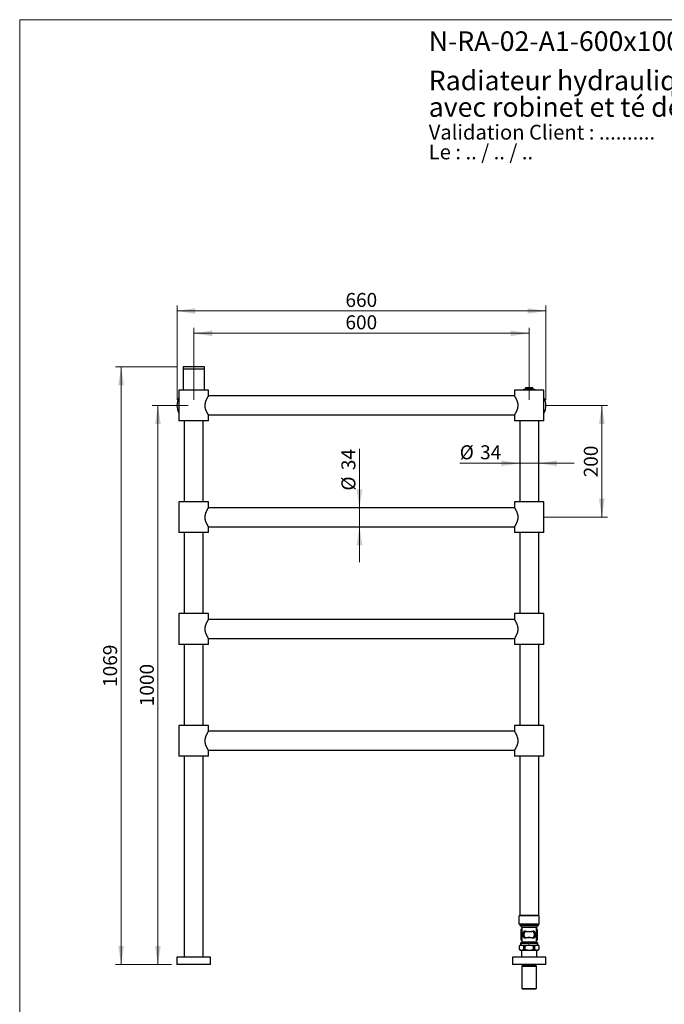
# Model space of a CAD drawing. Units: millimetres. Extents: x 10 to 202, y 13 to 287.
# Drawn here: x 10 to 125, y 111 to 287 of the extents above; entities that cross this region are included whole.
import ezdxf

# ---------------------------------------------------------------- set-up
doc = ezdxf.new("R2010")
doc.units = ezdxf.units.MM
doc.styles.add('SLDTEXTSTYLE0', font='TXT', dxfattribs={"width": 0.7})
doc.styles.add('SLDTEXTSTYLE1', font='TXT', dxfattribs={"width": 0.629412})
doc.styles.add('SLDTEXTSTYLE2', font='TXT', dxfattribs={"width": 0.605})
doc.dimstyles.new('SLDDIMSTYLE0', dxfattribs={"dimtxt": 2.5, "dimasz": 3.302, "dimexe": 0, "dimexo": 0.0625, "dimtad": 1, "dimlfac": 10, "dimrnd": 1e-09, "dimzin": 12, "dimdsep": 46, "dimtxsty": 'SLDTEXTSTYLE2', "dimsah": 1, "dimcen": 0.09, "dimadec": 0, "dimazin": 3, "dimtfac": 1, "dimtofl": 0, "dimtmove": 0, "dimatfit": 3, "dimfxl": 0, "dimfrac": 2, "dimtolj": 1, "dimtzin": 12, "dimarcsym": 0})
doc.dimstyles.new('SLDDIMSTYLE1', dxfattribs={"dimtxt": 2.5, "dimasz": 3.302, "dimexe": 0, "dimexo": 0.0625, "dimtad": 1, "dimlfac": 10, "dimrnd": 1e-09, "dimzin": 12, "dimdsep": 46, "dimtxsty": 'SLDTEXTSTYLE2', "dimsah": 1, "dimcen": 0.09, "dimadec": 0, "dimazin": 3, "dimtfac": 1, "dimtmove": 0, "dimatfit": 0, "dimfxl": 0, "dimfrac": 2, "dimtolj": 1, "dimtzin": 12, "dimarcsym": 0})

# ---------------------------------------------------------------- blocks, each defined once
blk = doc.blocks.new('SW_NOTE_0')
at = {"color": 0, "linetype": 'Continuous', "lineweight": 0, "char_height": 2.6458, "attachment_point": 1}
for s, insert, style in [('Validation Client : ..........', (0, 3.41), 'SLDTEXTSTYLE0'), ('Le : .. / .. / ..', (0, -0.12), 'SLDTEXTSTYLE1')]:
    blk.add_mtext(s, dxfattribs=dict(at, insert=insert, style=style))
blk = doc.blocks.new('SW_NOTE_0_1')
at = {"color": 0, "linetype": 'Continuous', "lineweight": 0, "char_height": 3.5, "attachment_point": 1, "style": 'SLDTEXTSTYLE0'}
for s, insert in [('Radiateur hydraulique mural, 600x1000 mm, 4 barres,', (0, 4.51)), ('avec robinet et té de réglage', (0, -0.24))]:
    blk.add_mtext(s, dxfattribs=dict(at, insert=insert))
blk = doc.blocks.new('_D')
at = {"color": 7, "linetype": 'Continuous', "lineweight": 0}
for p, q in [((41.14, 218.99), (41.14, 231.89)), ((101.14, 230.89), (41.14, 230.89)), ((101.14, 218.99), (101.14, 231.89))]:
    blk.add_line(p, q, dxfattribs=at)
at = {"color": 7, "linetype": 'Continuous', "lineweight": 18}
for points in [[(41.14, 230.89), (44.44, 230.38), (44.44, 231.39)], [(101.14, 230.89), (97.84, 231.39), (97.84, 230.38)]]:
    blk.add_solid(points, dxfattribs=at)
at = {"color": 7, "linetype": 'Continuous', "lineweight": 18, "insert": (68.27, 234.11), "char_height": 2.5, "attachment_point": 1, "style": 'SLDTEXTSTYLE2'}
blk.add_mtext('600', dxfattribs=at)
blk = doc.blocks.new('_D_1')
at = {"color": 7, "linetype": 'Continuous', "lineweight": 0}
for p, q in [((38.14, 218.99), (38.14, 235.89)), ((38.14, 234.89), (104.14, 234.89)), ((104.14, 218.99), (104.14, 235.89))]:
    blk.add_line(p, q, dxfattribs=at)
at = {"color": 7, "linetype": 'Continuous', "lineweight": 18}
for points in [[(38.14, 234.89), (41.44, 234.38), (41.44, 235.39)], [(104.14, 234.89), (100.84, 235.39), (100.84, 234.38)]]:
    blk.add_solid(points, dxfattribs=at)
at = {"color": 7, "linetype": 'Continuous', "lineweight": 18, "insert": (68.27, 238.11), "char_height": 2.5, "attachment_point": 1, "style": 'SLDTEXTSTYLE2'}
blk.add_mtext('660', dxfattribs=at)
blk = doc.blocks.new('_D_2')
at = {"color": 7, "linetype": 'Continuous', "lineweight": 0}
for p, q in [((38.24, 224.89), (27.14, 224.89)), ((28.14, 224.89), (28.14, 117.99)), ((37.14, 117.99), (27.14, 117.99))]:
    blk.add_line(p, q, dxfattribs=at)
at = {"color": 7, "linetype": 'Continuous', "lineweight": 18}
for points in [[(28.14, 224.89), (27.63, 221.58), (28.65, 221.58)], [(28.14, 117.99), (28.65, 121.29), (27.63, 121.29)]]:
    blk.add_solid(points, dxfattribs=at)
at = {"color": 7, "linetype": 'Continuous', "lineweight": 18, "insert": (24.92, 167.62), "char_height": 2.5, "attachment_point": 1, "rotation": 90, "style": 'SLDTEXTSTYLE2'}
blk.add_mtext('1069', dxfattribs=at)
blk = doc.blocks.new('_D_3')
at = {"color": 7, "linetype": 'Continuous', "lineweight": 0}
for p, q in [((40.14, 217.99), (33.72, 217.99)), ((34.72, 117.99), (34.72, 217.99)), ((37.14, 117.99), (33.72, 117.99))]:
    blk.add_line(p, q, dxfattribs=at)
at = {"color": 7, "linetype": 'Continuous', "lineweight": 18}
for points in [[(34.72, 217.99), (34.21, 214.68), (35.23, 214.68)], [(34.72, 117.99), (35.23, 121.29), (34.21, 121.29)]]:
    blk.add_solid(points, dxfattribs=at)
at = {"color": 7, "linetype": 'Continuous', "lineweight": 18, "insert": (31.5, 164.17), "char_height": 2.5, "attachment_point": 1, "rotation": 90, "style": 'SLDTEXTSTYLE2'}
blk.add_mtext('1000', dxfattribs=at)
blk = doc.blocks.new('_D_4')
at = {"color": 7, "linetype": 'Continuous', "lineweight": 0}
for p, q in [((103.99, 217.99), (115.14, 217.99)), ((114.14, 217.99), (114.14, 197.99)), ((103.91, 197.99), (115.14, 197.99))]:
    blk.add_line(p, q, dxfattribs=at)
at = {"color": 7, "linetype": 'Continuous', "lineweight": 18}
for points in [[(114.14, 217.99), (113.63, 214.68), (114.65, 214.68)], [(114.14, 197.99), (114.65, 201.29), (113.63, 201.29)]]:
    blk.add_solid(points, dxfattribs=at)
at = {"color": 7, "linetype": 'Continuous', "lineweight": 18, "insert": (110.92, 205.12), "char_height": 2.5, "attachment_point": 1, "rotation": 90, "style": 'SLDTEXTSTYLE2'}
blk.add_mtext('200', dxfattribs=at)
blk = doc.blocks.new('_D_5')
at = {"color": 7, "linetype": 'Continuous', "lineweight": 0}
for p, q in [((70.78, 199.69), (70.78, 210.22)), ((70.78, 199.69), (70.78, 196.29)), ((70.78, 196.29), (70.78, 189.94))]:
    blk.add_line(p, q, dxfattribs=at)
at = {"color": 7, "linetype": 'Continuous', "lineweight": 18}
for points in [[(70.78, 199.69), (71.29, 202.99), (70.27, 202.99)], [(70.78, 196.29), (70.27, 192.98), (71.29, 192.98)]]:
    blk.add_solid(points, dxfattribs=at)
at = {"color": 7, "linetype": 'Continuous', "lineweight": 18, "char_height": 2.5, "attachment_point": 1, "rotation": 90, "style": 'SLDTEXTSTYLE2'}
for s, insert in [('34', (67.55, 206.4)), ('%%c', (67.55, 202.75))]:
    blk.add_mtext(s, dxfattribs=dict(at, insert=insert))
blk = doc.blocks.new('_D_6')
at = {"color": 7, "linetype": 'Continuous', "lineweight": 0}
for p, q in [((99.44, 207.63), (88.71, 207.63)), ((99.44, 207.63), (102.84, 207.63)), ((102.84, 207.63), (109.19, 207.63))]:
    blk.add_line(p, q, dxfattribs=at)
at = {"color": 7, "linetype": 'Continuous', "lineweight": 18}
for points in [[(99.44, 207.63), (96.14, 208.14), (96.14, 207.12)], [(102.84, 207.63), (106.14, 207.12), (106.14, 208.14)]]:
    blk.add_solid(points, dxfattribs=at)
at = {"color": 7, "linetype": 'Continuous', "lineweight": 18, "char_height": 2.5, "attachment_point": 1, "style": 'SLDTEXTSTYLE2'}
for s, insert in [('%%c', (88.71, 210.85)), ('34', (92.36, 210.86))]:
    blk.add_mtext(s, dxfattribs=dict(at, insert=insert))

msp = doc.modelspace()

# ---------------------------------------------------------------- linework, layer by layer
at = {"color": 7, "linetype": 'Continuous', "lineweight": 18}
for q in [(200, 287), (10, 12.7408)]:
    msp.add_line((10, 287), q, dxfattribs=at)
at = {"color": 7, "linetype": 'Continuous', "lineweight": 25}
for p, q in [((39.2386, 224.886), (39.2386, 224.486)), ((43.0386, 224.886), (39.2386, 224.886)), ((39.2386, 224.486), (39.2386, 220.736)), ((43.0386, 224.486), (39.2386, 224.486)), ((43.0386, 224.486), (43.0386, 224.886)), ((43.0386, 220.736), (43.0386, 224.486)), ((38.4886, 220.736), (38.4886, 215.236)), ((43.7886, 220.736), (38.4886, 220.736)), ((43.7886, 219.6947), (43.7886, 220.736)), ((98.4886, 220.736), (98.4886, 219.6947)), ((101.1386, 220.736), (98.4886, 220.736)), ((100.4886, 221.1335), (100.4886, 220.9135)), ((101.1386, 221.1335), (100.4886, 221.1335)), ((101.1386, 220.9135), (100.4886, 220.9135)), ((100.5786, 220.806), (100.5786, 220.736)), ((100.5786, 220.806), (101.6986, 220.806)), ((100.8386, 220.9135), (100.8386, 220.806)), ((101.7886, 221.1335), (101.1386, 221.1335)), ((101.7886, 220.9135), (101.1386, 220.9135)), ((103.7886, 220.736), (101.1386, 220.736)), ((101.4386, 220.806), (101.4386, 220.9135)), ((101.6986, 220.736), (101.6986, 220.806)), ((101.7886, 220.9135), (101.7886, 221.1335)), ((103.7886, 215.236), (103.7886, 220.736)), ((98.495, 219.686), (43.7822, 219.686)), ((43.7886, 215.236), (38.4886, 215.236)), ((39.4386, 215.236), (39.4386, 200.736)), ((42.8386, 200.736), (42.8386, 215.236)), ((43.7822, 216.286), (98.495, 216.286)), ((43.7886, 215.236), (43.7886, 216.2768)), ((98.4886, 216.2768), (98.4886, 215.236)), ((101.1386, 215.236), (98.4886, 215.236)), ((99.4386, 215.236), (99.4386, 200.736)), ((103.7886, 215.236), (101.1386, 215.236)), ((102.8386, 200.736), (102.8386, 215.236)), ((38.4886, 200.736), (38.4886, 195.236)), ((43.7886, 200.736), (38.4886, 200.736)), ((98.495, 199.686), (43.7822, 199.686)), ((43.7886, 199.6947), (43.7886, 200.736)), ((98.4886, 200.736), (98.4886, 199.6947)), ((103.7886, 200.736), (98.4886, 200.736)), ((103.7886, 195.236), (103.7886, 200.736)), ((43.7822, 196.286), (98.495, 196.286)), ((43.7886, 195.236), (43.7886, 196.2768)), ((98.4886, 196.2768), (98.4886, 195.236)), ((43.7886, 195.236), (38.4886, 195.236)), ((39.4386, 195.236), (39.4386, 180.736)), ((42.8386, 180.736), (42.8386, 195.236)), ((103.7886, 195.236), (98.4886, 195.236)), ((99.4386, 195.236), (99.4386, 180.736)), ((102.8386, 180.736), (102.8386, 195.236)), ((38.4886, 180.736), (38.4886, 175.236)), ((43.7886, 180.736), (38.4886, 180.736)), ((98.495, 179.686), (43.7822, 179.686)), ((43.7886, 179.6947), (43.7886, 180.736)), ((98.4886, 180.736), (98.4886, 179.6947)), ((103.7886, 180.736), (98.4886, 180.736)), ((103.7886, 175.236), (103.7886, 180.736)), ((43.7822, 176.286), (98.495, 176.286)), ((43.7886, 175.236), (43.7886, 176.2768)), ((98.4886, 176.2768), (98.4886, 175.236)), ((43.7886, 175.236), (38.4886, 175.236)), ((39.4386, 175.236), (39.4386, 160.736)), ((42.8386, 160.736), (42.8386, 175.236)), ((103.7886, 175.236), (98.4886, 175.236)), ((99.4386, 175.236), (99.4386, 160.736)), ((102.8386, 160.736), (102.8386, 175.236)), ((38.4886, 160.736), (38.4886, 155.236)), ((43.7886, 160.736), (38.4886, 160.736)), ((43.7886, 159.6947), (43.7886, 160.736)), ((98.4886, 160.736), (98.4886, 159.6947)), ((103.7886, 160.736), (98.4886, 160.736)), ((103.7886, 155.236), (103.7886, 160.736)), ((98.495, 159.686), (43.7822, 159.686)), ((43.7886, 155.236), (38.4886, 155.236)), ((39.4386, 155.236), (39.4386, 119.286)), ((42.8386, 119.286), (42.8386, 155.236)), ((43.7822, 156.286), (98.495, 156.286)), ((43.7886, 155.236), (43.7886, 156.2768)), ((98.4886, 156.2768), (98.4886, 155.236)), ((103.7886, 155.236), (98.4886, 155.236)), ((99.4386, 155.236), (99.4386, 126.721)), ((102.8386, 126.721), (102.8386, 155.236)), ((99.3386, 125.171), (99.3386, 126.671)), ((102.9386, 126.671), (99.3386, 126.671)), ((102.9386, 125.171), (99.3386, 125.171)), ((102.8386, 126.721), (99.4386, 126.721)), ((99.4886, 125.171), (99.4886, 124.986)), ((99.8186, 126.721), (99.8186, 126.671)), ((102.4586, 126.671), (102.4586, 126.721)), ((102.7886, 124.986), (102.7886, 125.171)), ((102.9386, 125.171), (102.9386, 126.671)), ((99.4886, 124.986), (99.7547, 124.7199)), ((99.4886, 124.986), (102.7886, 124.986)), ((99.6386, 124.1628), (99.6386, 122.4592)), ((99.7986, 124.6139), (99.7986, 122.0481)), ((102.4786, 122.0481), (102.4786, 124.6139)), ((102.5225, 124.7199), (102.7886, 124.986)), ((102.6386, 122.4592), (102.6386, 124.1628)), ((99.7547, 121.9421), (99.5736, 121.761)), ((99.5736, 121.761), (99.5736, 121.426)), ((99.5736, 121.761), (102.7036, 121.761)), ((102.7036, 121.761), (102.5225, 121.9421)), ((102.7036, 121.426), (102.7036, 121.761)), ((99.5736, 121.426), (99.3636, 121.216)), ((99.3636, 121.216), (99.3636, 120.721)), ((99.3636, 121.216), (99.3664, 121.216)), ((99.3636, 120.721), (99.5586, 120.526)), ((99.3636, 120.721), (99.3664, 120.721)), ((99.3664, 121.216), (99.3664, 120.721)), ((99.5586, 120.526), (102.7186, 120.526)), ((99.5736, 121.426), (102.7036, 121.426)), ((99.7386, 120.526), (99.7386, 119.286)), ((100.1654, 121.216), (100.3396, 121.216)), ((100.1654, 120.721), (100.1654, 121.216)), ((100.1654, 120.721), (100.3396, 120.721)), ((100.3396, 121.216), (100.3396, 120.721)), ((101.9376, 121.216), (102.1117, 121.216)), ((101.9376, 120.721), (101.9376, 121.216)), ((101.9376, 120.721), (102.1117, 120.721)), ((102.1117, 121.216), (102.1117, 120.721)), ((102.5386, 119.286), (102.5386, 120.526)), ((102.9136, 121.216), (102.7036, 121.426)), ((102.7186, 120.526), (102.9136, 120.721)), ((102.9107, 121.216), (102.9136, 121.216)), ((102.9107, 120.721), (102.9107, 121.216)), ((102.9107, 120.721), (102.9136, 120.721)), ((102.9136, 120.721), (102.9136, 121.216)), ((38.1386, 119.286), (38.1386, 117.986)), ((44.1386, 119.286), (38.1386, 119.286)), ((44.1386, 117.986), (44.1386, 119.286)), ((98.1386, 119.286), (98.1386, 117.986)), ((104.1386, 119.286), (98.1386, 119.286)), ((104.1386, 117.986), (104.1386, 119.286)), ((44.1386, 117.986), (38.1386, 117.986)), ((104.1386, 117.986), (98.1386, 117.986)), ((99.9386, 117.786), (99.8486, 117.696)), ((99.8486, 117.696), (99.8486, 113.686)), ((99.8486, 117.696), (102.4286, 117.696)), ((99.9386, 117.986), (99.9386, 117.786)), ((99.9386, 117.786), (102.3386, 117.786)), ((102.3386, 117.786), (102.3386, 117.986)), ((102.4286, 117.696), (102.3386, 117.786)), ((102.4286, 113.686), (102.4286, 117.696)), ((99.8486, 113.686), (99.9486, 113.586)), ((99.8486, 113.686), (102.4286, 113.686)), ((99.9486, 113.586), (102.3286, 113.586)), ((102.3286, 113.586), (102.4286, 113.686))]:
    msp.add_line(p, q, dxfattribs=at)
at = {"color": 1, "linetype": 'Continuous', "lineweight": 25}
for p, q in [((99.7547, 124.7199), (102.5225, 124.7199)), ((102.4786, 124.6139), (99.7986, 124.6139)), ((102.5225, 121.9421), (99.7547, 121.9421)), ((99.7986, 122.0481), (102.4786, 122.0481))]:
    msp.add_line(p, q, dxfattribs=at)
at = {"color": 7, "linetype": 'Continuous', "lineweight": 25}
for centre, radius, start, end in [((101.1386, 217.986), 3, 102.513325, 113.556464), ((101.1386, 217.986), 3, 66.443536, 77.486675), ((41.1386, 217.986), 3, 152.047113, 207.952887), ((101.1386, 217.986), 3, 332.047113, 27.952887), ((101.1386, 123.311), 1.725, 140.969568, 150.408154), ((99.6486, 124.6139), 0.15, 0, 45), ((101.1386, 123.311), 1.0311, 159.8027, 200.1973), ((100.1072, 123.6652), 0.0638, 1.562114, 56.93367), ((101.1386, 123.311), 0.9383, 139.88128, 220.11872), ((100.1508, 124.034), 0.2951, 336.345658, 346.920322), ((102.1264, 124.034), 0.2951, 193.079678, 203.654342), ((101.1386, 123.311), 0.9383, 319.88128, 40.11872), ((102.17, 123.6652), 0.0638, 123.06633, 178.437886), ((101.1386, 123.311), 1.0311, 339.8027, 20.1973), ((102.6286, 124.6139), 0.15, 135, 180), ((101.1386, 123.311), 1.725, 29.591846, 39.030432), ((101.1386, 123.311), 1.725, 209.591846, 219.030432), ((99.6486, 122.0481), 0.15, 315, 0), ((100.1072, 122.9567), 0.0638, 303.06633, 358.437886), ((100.1508, 122.588), 0.2951, 13.079678, 23.654342), ((102.1264, 122.588), 0.2951, 156.345658, 166.920322), ((102.17, 122.9567), 0.0638, 181.562114, 236.93367), ((101.1386, 123.311), 1.725, 320.969568, 330.408154), ((102.6286, 122.0481), 0.15, 180, 225)]:
    msp.add_arc(centre, radius, start, end, dxfattribs=at)
for points, knots in [([(43.163, 217.986), (43.1638, 218.0275), (43.1653, 218.1104), (43.1772, 218.2351), (43.1959, 218.3591), (43.2214, 218.4798), (43.2519, 218.5953), (43.2865, 218.7061), (43.3248, 218.8133), (43.3676, 218.9205), (43.4139, 219.026), (43.4632, 219.1296), (43.5126, 219.2269), (43.5628, 219.3203), (43.6121, 219.4077), (43.6593, 219.4882), (43.7015, 219.5579), (43.7354, 219.6125), (43.7606, 219.6524), (43.7778, 219.6792), (43.7875, 219.6943), (43.7877, 219.6946), (43.7878, 219.6947)], [0, 0, 0, 0, 0.0448442, 0.08969125, 0.13612431, 0.18256436, 0.22732738, 0.27209572, 0.31786271, 0.36363306, 0.41488074, 0.46612985, 0.51853566, 0.57093962, 0.62857881, 0.68621139, 0.74593681, 0.80565216, 0.85699683, 0.90833685, 0.96171551, 1, 1, 1, 1]), ([(98.4894, 219.6947), (98.4892, 219.6951), (98.4882, 219.6966), (98.4931, 219.6891), (98.5031, 219.6734), (98.5193, 219.6481), (98.5406, 219.6144), (98.5664, 219.5728), (98.5963, 219.5239), (98.6302, 219.4674), (98.6686, 219.4014), (98.7112, 219.3259), (98.7577, 219.2399), (98.8059, 219.146), (98.8566, 219.0407), (98.9083, 218.9241), (98.96, 218.7942), (99.0079, 218.6551), (99.0457, 218.5219), (99.0734, 218.3989), (99.0929, 218.2874), (99.1067, 218.1725), (99.1141, 218.0562), (99.1147, 217.9404), (99.1088, 217.8247), (99.0963, 217.7091), (99.078, 217.5965), (99.0548, 217.4887), (99.0276, 217.3852), (98.9967, 217.2844), (98.9606, 217.1809), (98.9199, 217.0764), (98.8747, 216.9714), (98.8282, 216.8715), (98.7787, 216.7724), (98.7278, 216.6761), (98.6763, 216.5837), (98.6281, 216.5009), (98.5879, 216.4341), (98.556, 216.3823), (98.5312, 216.3427), (98.5114, 216.3115), (98.4975, 216.2898), (98.4897, 216.2776), (98.4893, 216.277), (98.4891, 216.2768)], [0, 0, 0, 0, 0.00754585, 0.02964422, 0.0517432, 0.07448742, 0.0972331, 0.11938939, 0.14154722, 0.16421173, 0.18687773, 0.21190047, 0.23692462, 0.26250646, 0.28808854, 0.31654994, 0.34500889, 0.37438778, 0.40375963, 0.42441993, 0.44507798, 0.4663064, 0.48753318, 0.50821426, 0.52889575, 0.55022198, 0.57155042, 0.59169886, 0.61184927, 0.63241024, 0.65297278, 0.67709538, 0.70121946, 0.72583903, 0.75045869, 0.77896874, 0.80747675, 0.83688849, 0.86629602, 0.88914616, 0.91199455, 0.93548463, 0.9589732, 0.98184347, 1, 1, 1, 1]), ([(43.7881, 216.2768), (43.7883, 216.2765), (43.7892, 216.2751), (43.7847, 216.2821), (43.7745, 216.2979), (43.7585, 216.3229), (43.7382, 216.3551), (43.7131, 216.3954), (43.6832, 216.4442), (43.6489, 216.5013), (43.6106, 216.5671), (43.5692, 216.6404), (43.5236, 216.7244), (43.4746, 216.8193), (43.4229, 216.9264), (43.3714, 217.042), (43.3243, 217.1596), (43.2828, 217.2767), (43.2471, 217.3929), (43.216, 217.5148), (43.1885, 217.6542), (43.1674, 217.8116), (43.1645, 217.9275), (43.163, 217.986)], [0, 0, 0, 0, 0.009426945, 0.056662707, 0.103900022, 0.147243303, 0.190588988, 0.235032596, 0.279479325, 0.326063511, 0.372651014, 0.420256055, 0.467863459, 0.521585763, 0.575308795, 0.630376452, 0.685439963, 0.732135263, 0.778825412, 0.826750773, 0.87466814, 0.936813187, 1, 1, 1, 1]), ([(43.163, 197.986), (43.1638, 198.0275), (43.1653, 198.1104), (43.1772, 198.2351), (43.1959, 198.3591), (43.2214, 198.4798), (43.2519, 198.5953), (43.2865, 198.7061), (43.3248, 198.8133), (43.3676, 198.9205), (43.4139, 199.026), (43.4632, 199.1296), (43.5126, 199.2269), (43.5628, 199.3203), (43.6121, 199.4077), (43.6593, 199.4882), (43.7015, 199.5579), (43.7354, 199.6125), (43.7606, 199.6524), (43.7778, 199.6792), (43.7875, 199.6943), (43.7877, 199.6946), (43.7878, 199.6947)], [0, 0, 0, 0, 0.0448442, 0.08969125, 0.13612431, 0.18256436, 0.22732738, 0.27209572, 0.31786271, 0.36363306, 0.41488074, 0.46612985, 0.51853566, 0.57093962, 0.62857881, 0.68621139, 0.74593681, 0.80565216, 0.85699683, 0.90833685, 0.96171551, 1, 1, 1, 1]), ([(98.4894, 199.6947), (98.4892, 199.6951), (98.4882, 199.6966), (98.4931, 199.6891), (98.5031, 199.6734), (98.5193, 199.6481), (98.5406, 199.6144), (98.5664, 199.5728), (98.5963, 199.5239), (98.6302, 199.4674), (98.6686, 199.4014), (98.7112, 199.3259), (98.7577, 199.2399), (98.8059, 199.146), (98.8566, 199.0407), (98.9083, 198.9241), (98.96, 198.7942), (99.0079, 198.6551), (99.0457, 198.5219), (99.0734, 198.3989), (99.0929, 198.2874), (99.1067, 198.1725), (99.1141, 198.0562), (99.1147, 197.9404), (99.1088, 197.8247), (99.0963, 197.7091), (99.078, 197.5965), (99.0548, 197.4887), (99.0276, 197.3852), (98.9967, 197.2844), (98.9606, 197.1809), (98.9199, 197.0764), (98.8747, 196.9714), (98.8282, 196.8715), (98.7787, 196.7724), (98.7278, 196.6761), (98.6763, 196.5837), (98.6281, 196.5009), (98.5879, 196.4341), (98.556, 196.3823), (98.5312, 196.3427), (98.5114, 196.3115), (98.4975, 196.2898), (98.4897, 196.2776), (98.4893, 196.277), (98.4891, 196.2768)], [0, 0, 0, 0, 0.00754585, 0.02964422, 0.0517432, 0.07448742, 0.0972331, 0.11938939, 0.14154722, 0.16421173, 0.18687773, 0.21190047, 0.23692462, 0.26250646, 0.28808854, 0.31654994, 0.34500889, 0.37438778, 0.40375963, 0.42441993, 0.44507798, 0.4663064, 0.48753318, 0.50821426, 0.52889575, 0.55022198, 0.57155042, 0.59169886, 0.61184927, 0.63241024, 0.65297278, 0.67709538, 0.70121946, 0.72583903, 0.75045869, 0.77896874, 0.80747675, 0.83688849, 0.86629602, 0.88914616, 0.91199455, 0.93548463, 0.9589732, 0.98184347, 1, 1, 1, 1]), ([(43.7881, 196.2768), (43.7883, 196.2765), (43.7892, 196.2751), (43.7847, 196.2821), (43.7745, 196.2979), (43.7585, 196.3229), (43.7382, 196.3551), (43.7131, 196.3954), (43.6832, 196.4442), (43.6489, 196.5013), (43.6106, 196.5671), (43.5692, 196.6404), (43.5236, 196.7244), (43.4746, 196.8193), (43.4229, 196.9264), (43.3714, 197.042), (43.3243, 197.1596), (43.2828, 197.2767), (43.2471, 197.3929), (43.216, 197.5148), (43.1885, 197.6542), (43.1674, 197.8116), (43.1645, 197.9275), (43.163, 197.986)], [0, 0, 0, 0, 0.00942694, 0.05666271, 0.10390002, 0.1472433, 0.19058899, 0.2350326, 0.27947933, 0.32606351, 0.37265101, 0.42025606, 0.46786346, 0.52158576, 0.57530879, 0.63037645, 0.68543996, 0.73213526, 0.77882541, 0.82675077, 0.87466814, 0.93681319, 1, 1, 1, 1]), ([(43.163, 177.986), (43.1638, 178.0275), (43.1653, 178.1104), (43.1772, 178.2351), (43.1959, 178.3591), (43.2214, 178.4798), (43.2519, 178.5953), (43.2865, 178.7061), (43.3248, 178.8133), (43.3676, 178.9205), (43.4139, 179.026), (43.4632, 179.1296), (43.5126, 179.2269), (43.5628, 179.3203), (43.6121, 179.4077), (43.6593, 179.4882), (43.7015, 179.5579), (43.7354, 179.6125), (43.7606, 179.6524), (43.7778, 179.6792), (43.7875, 179.6943), (43.7877, 179.6946), (43.7878, 179.6947)], [0, 0, 0, 0, 0.0448442, 0.08969125, 0.13612431, 0.18256436, 0.22732738, 0.27209572, 0.31786271, 0.36363306, 0.41488074, 0.46612985, 0.51853566, 0.57093962, 0.62857881, 0.68621139, 0.74593681, 0.80565216, 0.85699683, 0.90833685, 0.96171551, 1, 1, 1, 1]), ([(98.4894, 179.6947), (98.4892, 179.6951), (98.4882, 179.6966), (98.4931, 179.6891), (98.5031, 179.6734), (98.5193, 179.6481), (98.5406, 179.6144), (98.5664, 179.5728), (98.5963, 179.5239), (98.6302, 179.4674), (98.6686, 179.4014), (98.7112, 179.3259), (98.7577, 179.2399), (98.8059, 179.146), (98.8566, 179.0407), (98.9083, 178.9241), (98.96, 178.7942), (99.0079, 178.6551), (99.0457, 178.5219), (99.0734, 178.3989), (99.0929, 178.2874), (99.1067, 178.1725), (99.1141, 178.0562), (99.1147, 177.9404), (99.1088, 177.8247), (99.0963, 177.7091), (99.078, 177.5965), (99.0548, 177.4887), (99.0276, 177.3852), (98.9967, 177.2844), (98.9606, 177.1809), (98.9199, 177.0764), (98.8747, 176.9714), (98.8282, 176.8715), (98.7787, 176.7724), (98.7278, 176.6761), (98.6763, 176.5837), (98.6281, 176.5009), (98.5879, 176.4341), (98.556, 176.3823), (98.5312, 176.3427), (98.5114, 176.3115), (98.4975, 176.2898), (98.4897, 176.2776), (98.4893, 176.277), (98.4891, 176.2768)], [0, 0, 0, 0, 0.00754585, 0.02964422, 0.0517432, 0.07448742, 0.0972331, 0.11938939, 0.14154722, 0.16421173, 0.18687773, 0.21190047, 0.23692462, 0.26250646, 0.28808854, 0.31654994, 0.34500889, 0.37438778, 0.40375963, 0.42441993, 0.44507798, 0.4663064, 0.48753318, 0.50821426, 0.52889575, 0.55022198, 0.57155042, 0.59169886, 0.61184927, 0.63241024, 0.65297278, 0.67709538, 0.70121946, 0.72583903, 0.75045869, 0.77896874, 0.80747675, 0.83688849, 0.86629602, 0.88914616, 0.91199455, 0.93548463, 0.9589732, 0.98184347, 1, 1, 1, 1]), ([(43.7881, 176.2768), (43.7883, 176.2765), (43.7892, 176.2751), (43.7847, 176.2821), (43.7745, 176.2979), (43.7585, 176.3229), (43.7382, 176.3551), (43.7131, 176.3954), (43.6832, 176.4442), (43.6489, 176.5013), (43.6106, 176.5671), (43.5692, 176.6404), (43.5236, 176.7244), (43.4746, 176.8193), (43.4229, 176.9264), (43.3714, 177.042), (43.3243, 177.1596), (43.2828, 177.2767), (43.2471, 177.3929), (43.216, 177.5148), (43.1885, 177.6542), (43.1674, 177.8116), (43.1645, 177.9275), (43.163, 177.986)], [0, 0, 0, 0, 0.00942694, 0.05666271, 0.10390002, 0.1472433, 0.19058899, 0.2350326, 0.27947933, 0.32606351, 0.37265101, 0.42025606, 0.46786346, 0.52158576, 0.57530879, 0.63037645, 0.68543996, 0.73213526, 0.77882541, 0.82675077, 0.87466814, 0.93681319, 1, 1, 1, 1]), ([(43.163, 157.986), (43.1638, 158.0275), (43.1653, 158.1104), (43.1772, 158.2351), (43.1959, 158.3591), (43.2214, 158.4798), (43.2519, 158.5953), (43.2865, 158.7061), (43.3248, 158.8133), (43.3676, 158.9205), (43.4139, 159.026), (43.4632, 159.1296), (43.5126, 159.2269), (43.5628, 159.3203), (43.6121, 159.4077), (43.6593, 159.4882), (43.7015, 159.5579), (43.7354, 159.6125), (43.7606, 159.6524), (43.7778, 159.6792), (43.7875, 159.6943), (43.7877, 159.6946), (43.7878, 159.6947)], [0, 0, 0, 0, 0.0448442, 0.08969125, 0.13612431, 0.18256436, 0.22732738, 0.27209572, 0.31786271, 0.36363306, 0.41488074, 0.46612985, 0.51853566, 0.57093962, 0.62857881, 0.68621139, 0.74593681, 0.80565216, 0.85699683, 0.90833685, 0.96171551, 1, 1, 1, 1]), ([(98.4894, 159.6947), (98.4892, 159.6951), (98.4882, 159.6966), (98.4931, 159.6891), (98.5031, 159.6734), (98.5193, 159.6481), (98.5406, 159.6144), (98.5664, 159.5728), (98.5963, 159.5239), (98.6302, 159.4674), (98.6686, 159.4014), (98.7112, 159.3259), (98.7577, 159.2399), (98.8059, 159.146), (98.8566, 159.0407), (98.9083, 158.9241), (98.96, 158.7942), (99.0079, 158.6551), (99.0457, 158.5219), (99.0734, 158.3989), (99.0929, 158.2874), (99.1067, 158.1725), (99.1141, 158.0562), (99.1147, 157.9404), (99.1088, 157.8247), (99.0963, 157.7091), (99.078, 157.5965), (99.0548, 157.4887), (99.0276, 157.3852), (98.9967, 157.2844), (98.9606, 157.1809), (98.9199, 157.0764), (98.8747, 156.9714), (98.8282, 156.8715), (98.7787, 156.7724), (98.7278, 156.6761), (98.6763, 156.5837), (98.6281, 156.5009), (98.5879, 156.4341), (98.556, 156.3823), (98.5312, 156.3427), (98.5114, 156.3115), (98.4975, 156.2898), (98.4897, 156.2776), (98.4893, 156.277), (98.4891, 156.2768)], [0, 0, 0, 0, 0.00754585, 0.02964422, 0.0517432, 0.07448742, 0.0972331, 0.11938939, 0.14154722, 0.16421173, 0.18687773, 0.21190047, 0.23692462, 0.26250646, 0.28808854, 0.31654994, 0.34500889, 0.37438778, 0.40375963, 0.42441993, 0.44507798, 0.4663064, 0.48753318, 0.50821426, 0.52889575, 0.55022198, 0.57155042, 0.59169886, 0.61184927, 0.63241024, 0.65297278, 0.67709538, 0.70121946, 0.72583903, 0.75045869, 0.77896874, 0.80747675, 0.83688849, 0.86629602, 0.88914616, 0.91199455, 0.93548463, 0.9589732, 0.98184347, 1, 1, 1, 1]), ([(43.7881, 156.2768), (43.7883, 156.2765), (43.7892, 156.2751), (43.7847, 156.2821), (43.7745, 156.2979), (43.7585, 156.3229), (43.7382, 156.3551), (43.7131, 156.3954), (43.6832, 156.4442), (43.6489, 156.5013), (43.6106, 156.5671), (43.5692, 156.6404), (43.5236, 156.7244), (43.4746, 156.8193), (43.4229, 156.9264), (43.3714, 157.042), (43.3243, 157.1596), (43.2828, 157.2767), (43.2471, 157.3929), (43.216, 157.5148), (43.1885, 157.6542), (43.1674, 157.8116), (43.1645, 157.9275), (43.163, 157.986)], [0, 0, 0, 0, 0.00942694, 0.05666271, 0.10390002, 0.1472433, 0.19058899, 0.2350326, 0.27947933, 0.32606351, 0.37265101, 0.42025606, 0.46786346, 0.52158576, 0.57530879, 0.63037645, 0.68543996, 0.73213526, 0.77882541, 0.82675077, 0.87466814, 0.93681319, 1, 1, 1, 1]), ([(100.142, 122.9033), (100.1295, 122.9416), (100.1047, 123.018), (100.0811, 123.1417), (100.0698, 123.2708), (100.0723, 123.3966), (100.0869, 123.5137), (100.1094, 123.6199), (100.1313, 123.6862), (100.142, 123.7187)], [0, 0, 0, 0, 0.149846675, 0.2995374, 0.453188373, 0.606782101, 0.739548733, 0.872422451, 1, 1, 1, 1]), ([(100.1709, 123.667), (100.1604, 123.6388), (100.1393, 123.5818), (100.1171, 123.489), (100.1029, 123.3892), (100.1002, 123.2844), (100.1065, 123.2082), (100.118, 123.1314), (100.1347, 123.0537), (100.1589, 122.9879), (100.1709, 122.955)], [0, 0, 0, 0, 0.1302199, 0.26277536, 0.39512907, 0.53469865, 0.67433246, 0.69743842, 0.84857967, 1, 1, 1, 1]), ([(100.142, 123.7187), (100.1516, 123.7433), (100.1709, 123.7925), (100.2076, 123.8543), (100.249, 123.9046), (100.2898, 123.9389), (100.3306, 123.9612), (100.3654, 123.9721), (100.398, 123.9751), (100.4213, 123.9726), (100.4345, 123.9684), (100.4382, 123.9672)], [0, 0, 0, 0, 0.17324607, 0.34631401, 0.48957844, 0.63261898, 0.73223486, 0.83166988, 0.90202228, 0.97222199, 1, 1, 1, 1]), ([(100.4211, 123.9156), (100.4183, 123.9158), (100.4003, 123.9171), (100.3706, 123.9089), (100.3359, 123.8912), (100.302, 123.8667), (100.2674, 123.8333), (100.2311, 123.7867), (100.198, 123.7315), (100.1799, 123.6885), (100.1709, 123.667)], [0, 0, 0, 0, 0.02345524, 0.15142682, 0.24967589, 0.34807753, 0.49432188, 0.64071337, 0.82029657, 1, 1, 1, 1]), ([(101.8561, 123.9156), (101.8179, 123.9039), (101.7414, 123.8806), (101.6195, 123.8511), (101.4939, 123.8271), (101.3656, 123.8097), (101.2305, 123.7993), (101.0901, 123.798), (100.9466, 123.8062), (100.8061, 123.8231), (100.6709, 123.8481), (100.5413, 123.879), (100.4611, 123.9034), (100.4211, 123.9156)], [0, 0, 0, 0, 0.08931608, 0.17861992, 0.26488522, 0.35137998, 0.43759606, 0.53144116, 0.62566022, 0.7195426, 0.81290825, 0.90657534, 1, 1, 1, 1]), ([(100.4382, 123.9672), (100.4772, 123.954), (100.5553, 123.9276), (100.6818, 123.8941), (100.8138, 123.8669), (100.9511, 123.8485), (101.0912, 123.8396), (101.2284, 123.841), (101.3603, 123.8524), (101.4857, 123.8712), (101.6082, 123.8972), (101.7271, 123.9293), (101.8017, 123.9546), (101.839, 123.9672)], [0, 0, 0, 0, 0.093616447, 0.187474855, 0.281018564, 0.374640732, 0.468616239, 0.562191335, 0.648286388, 0.734678882, 0.820835677, 0.910410334, 1, 1, 1, 1]), ([(101.839, 123.9672), (101.8486, 123.9698), (101.8678, 123.975), (101.9008, 123.9739), (101.9362, 123.9654), (101.9777, 123.9453), (102.0195, 123.9131), (102.0636, 123.8631), (102.1036, 123.7987), (102.1247, 123.7454), (102.1352, 123.7187)], [0, 0, 0, 0, 0.07051126, 0.14121075, 0.24006587, 0.33913392, 0.4814072, 0.6239276, 0.81183477, 1, 1, 1, 1]), ([(102.1063, 123.667), (102.0964, 123.6903), (102.0767, 123.7369), (102.0408, 123.7947), (102.0024, 123.8414), (101.9671, 123.8733), (101.9329, 123.8962), (101.9046, 123.9089), (101.8787, 123.9161), (101.8636, 123.9158), (101.8561, 123.9156)], [0, 0, 0, 0, 0.19497289, 0.38977256, 0.53499904, 0.68006098, 0.77710166, 0.87395141, 0.93713566, 1, 1, 1, 1]), ([(102.1063, 122.955), (102.1168, 122.9832), (102.1379, 123.0402), (102.1601, 123.133), (102.1743, 123.2327), (102.177, 123.3375), (102.1707, 123.4138), (102.1592, 123.4906), (102.1424, 123.5683), (102.1183, 123.6341), (102.1063, 123.667)], [0, 0, 0, 0, 0.1302199, 0.26277536, 0.39512907, 0.53469865, 0.67433246, 0.69743842, 0.84857967, 1, 1, 1, 1]), ([(102.1352, 123.7187), (102.1477, 123.6804), (102.1725, 123.604), (102.1961, 123.4803), (102.2074, 123.3512), (102.2049, 123.2254), (102.1903, 123.1083), (102.1678, 123.0021), (102.1459, 122.9358), (102.1352, 122.9033)], [0, 0, 0, 0, 0.14984667, 0.2995374, 0.45318837, 0.6067821, 0.73954873, 0.87242245, 1, 1, 1, 1]), ([(100.4382, 122.6548), (100.4286, 122.6522), (100.4094, 122.647), (100.3764, 122.648), (100.341, 122.6566), (100.2995, 122.6766), (100.2577, 122.7089), (100.2136, 122.7589), (100.1736, 122.8233), (100.1525, 122.8766), (100.142, 122.9033)], [0, 0, 0, 0, 0.07051126, 0.14121075, 0.24006587, 0.33913392, 0.4814072, 0.6239276, 0.81183477, 1, 1, 1, 1]), ([(100.1709, 122.955), (100.1808, 122.9317), (100.2005, 122.8851), (100.2364, 122.8273), (100.2748, 122.7806), (100.3101, 122.7486), (100.3443, 122.7258), (100.3726, 122.7131), (100.3985, 122.7059), (100.4136, 122.7062), (100.4211, 122.7064)], [0, 0, 0, 0, 0.19497289, 0.38977256, 0.53499904, 0.68006098, 0.77710166, 0.87395141, 0.93713566, 1, 1, 1, 1]), ([(100.4211, 122.7064), (100.4593, 122.7181), (100.5358, 122.7414), (100.6577, 122.7709), (100.7833, 122.7949), (100.9116, 122.8122), (101.0467, 122.8227), (101.1871, 122.824), (101.3306, 122.8158), (101.4711, 122.7989), (101.6063, 122.7738), (101.7359, 122.743), (101.8161, 122.7186), (101.8561, 122.7064)], [0, 0, 0, 0, 0.08931608, 0.17861992, 0.26488522, 0.35137998, 0.43759606, 0.53144116, 0.62566022, 0.7195426, 0.81290825, 0.90657534, 1, 1, 1, 1]), ([(101.839, 122.6548), (101.8, 122.668), (101.7219, 122.6944), (101.5954, 122.7279), (101.4634, 122.7551), (101.3261, 122.7735), (101.186, 122.7824), (101.0488, 122.781), (100.9169, 122.7696), (100.7915, 122.7508), (100.669, 122.7248), (100.5501, 122.6927), (100.4755, 122.6674), (100.4382, 122.6548)], [0, 0, 0, 0, 0.09361645, 0.18747485, 0.28101856, 0.37464073, 0.46861624, 0.56219133, 0.64828639, 0.73467888, 0.82083568, 0.91041033, 1, 1, 1, 1]), ([(102.1352, 122.9033), (102.1256, 122.8787), (102.1063, 122.8295), (102.0696, 122.7677), (102.0282, 122.7174), (101.9873, 122.6831), (101.9466, 122.6608), (101.9118, 122.6499), (101.8792, 122.6469), (101.8559, 122.6494), (101.8427, 122.6536), (101.839, 122.6548)], [0, 0, 0, 0, 0.17324607, 0.34631401, 0.48957844, 0.63261898, 0.73223486, 0.83166988, 0.90202228, 0.97222199, 1, 1, 1, 1]), ([(101.8561, 122.7064), (101.8589, 122.7062), (101.8769, 122.7049), (101.9066, 122.713), (101.9413, 122.7308), (101.9752, 122.7552), (102.0098, 122.7887), (102.0461, 122.8353), (102.0792, 122.8905), (102.0973, 122.9335), (102.1063, 122.955)], [0, 0, 0, 0, 0.02345524, 0.15142682, 0.24967589, 0.34807753, 0.49432188, 0.64071337, 0.82029657, 1, 1, 1, 1]), ([(100.1654, 121.216), (100.1374, 121.24), (100.0813, 121.2881), (99.9932, 121.345), (99.9019, 121.3862), (99.8113, 121.4068), (99.7237, 121.4066), (99.6389, 121.3888), (99.5544, 121.353), (99.4625, 121.2975), (99.401, 121.2454), (99.3664, 121.216)], [0, 0, 0, 0, 0.11059323, 0.221144598, 0.335310595, 0.449427173, 0.550918651, 0.652422052, 0.758105173, 0.863830199, 1, 1, 1, 1]), ([(99.3664, 120.721), (99.3945, 120.697), (99.4506, 120.6489), (99.5387, 120.592), (99.63, 120.5507), (99.7205, 120.5302), (99.8082, 120.5304), (99.893, 120.5482), (99.9775, 120.584), (100.0694, 120.6395), (100.1309, 120.6916), (100.1654, 120.721)], [0, 0, 0, 0, 0.11059323, 0.2211446, 0.3353106, 0.44942717, 0.55091865, 0.65242205, 0.75810517, 0.8638302, 1, 1, 1, 1]), ([(101.9376, 121.216), (101.8699, 121.2448), (101.7538, 121.2942), (101.5826, 121.3468), (101.4283, 121.3815), (101.2715, 121.4026), (101.1115, 121.4087), (100.9494, 121.3971), (100.7867, 121.3693), (100.6271, 121.3274), (100.4777, 121.2759), (100.3835, 121.235), (100.3396, 121.216)], [0, 0, 0, 0, 0.13329822, 0.22862032, 0.32429698, 0.41984799, 0.51499809, 0.61425407, 0.71393802, 0.81378294, 0.91325931, 1, 1, 1, 1]), ([(100.3396, 120.721), (100.3826, 120.7023), (100.4761, 120.6618), (100.6248, 120.6103), (100.7847, 120.5681), (100.9477, 120.5401), (101.11, 120.5283), (101.2704, 120.5343), (101.4274, 120.5553), (101.582, 120.5901), (101.7535, 120.6426), (101.8698, 120.6921), (101.9376, 120.721)], [0, 0, 0, 0, 0.08506731, 0.18475609, 0.28481461, 0.38471056, 0.48417674, 0.57947219, 0.67517071, 0.77099539, 0.86646355, 1, 1, 1, 1]), ([(102.9107, 121.216), (102.8827, 121.24), (102.8266, 121.2881), (102.7385, 121.345), (102.6472, 121.3862), (102.5566, 121.4068), (102.469, 121.4066), (102.3842, 121.3888), (102.2997, 121.353), (102.2078, 121.2975), (102.1463, 121.2454), (102.1117, 121.216)], [0, 0, 0, 0, 0.11059323, 0.2211446, 0.3353106, 0.44942717, 0.55091865, 0.65242205, 0.75810517, 0.8638302, 1, 1, 1, 1]), ([(102.1117, 120.721), (102.1398, 120.697), (102.1959, 120.6489), (102.284, 120.592), (102.3753, 120.5507), (102.4658, 120.5302), (102.5535, 120.5304), (102.6383, 120.5482), (102.7228, 120.584), (102.8147, 120.6395), (102.8762, 120.6916), (102.9107, 120.721)], [0, 0, 0, 0, 0.11059323, 0.2211446, 0.3353106, 0.44942717, 0.55091865, 0.65242205, 0.75810517, 0.8638302, 1, 1, 1, 1])]:
    msp.add_open_spline(points, degree=3, knots=knots, dxfattribs=at)

# ---------------------------------------------------------------- block references
at = {"color": 7, "linetype": 'Continuous', "lineweight": 0}
for name, p in [('SW_NOTE_0_1', (83.1705, 273.3684)), ('SW_NOTE_0', (83.1705, 264.7842))]:
    msp.add_blockref(name, p, dxfattribs=at)

# ---------------------------------------------------------------- texts
at = {"color": 7, "linetype": 'Continuous', "lineweight": 0, "insert": (83.1705, 284.9121), "char_height": 3.5, "attachment_point": 1, "style": 'SLDTEXTSTYLE0'}
msp.add_mtext('N-RA-02-A1-600x1000-4-Archi', dxfattribs=at)

# ---------------------------------------------------------------- dimensions: what is measured, and where the dimension line sits
at = {"color": 7, "linetype": 'Continuous', "lineweight": 18}
for base, p1, p2, picture, middle in [((104.1386, 234.886), (38.1386, 217.986), (104.1386, 217.986), '_D_1', (71.1386, 234.886)), ((41.1386, 230.886), (101.1386, 217.986), (41.1386, 217.986), '_D', (71.1386, 230.886))]:
    dim = msp.add_linear_dim(base=base, p1=p1, p2=p2, dimstyle='SLDDIMSTYLE0', dxfattribs=at)
    dim.commit()
    dim.dimension.update_dxf_attribs({"geometry": picture, "text_midpoint": middle, "dimtype": 160})
for base, p1, p2, picture, middle in [((28.1386, 117.986), (39.2386, 224.886), (38.1386, 117.986), '_D_2', (28.1386, 171.436)), ((34.722, 217.986), (38.1386, 117.986), (41.1386, 217.986), '_D_3', (34.722, 167.986)), ((114.1386, 197.986), (102.9886, 217.986), (102.9129, 197.986), '_D_4', (114.1386, 207.986))]:
    dim = msp.add_linear_dim(base=base, p1=p1, p2=p2, angle=90, dimstyle='SLDDIMSTYLE0', dxfattribs=at)
    dim.commit()
    dim.dimension.update_dxf_attribs({"geometry": picture, "text_midpoint": middle, "dimtype": 160})
dim = msp.add_linear_dim(base=(70.777, 196.286), p1=(42.9886, 199.686), p2=(42.9886, 196.286), angle=90, text='%%c<>', dimstyle='SLDDIMSTYLE1', dxfattribs=at)
dim.commit()
dim.dimension.update_dxf_attribs({"geometry": '_D_5', "text_midpoint": (70.777, 206.4834), "dimtype": 160})
dim = msp.add_linear_dim(base=(102.8386, 207.6293), p1=(99.4386, 200.221), p2=(102.8386, 200.221), text='%%c<>', dimstyle='SLDDIMSTYLE1', dxfattribs=at)
dim.commit()
dim.dimension.update_dxf_attribs({"geometry": '_D_6', "text_midpoint": (92.4438, 207.6293), "dimtype": 160})

doc.saveas('drawing.dxf')
